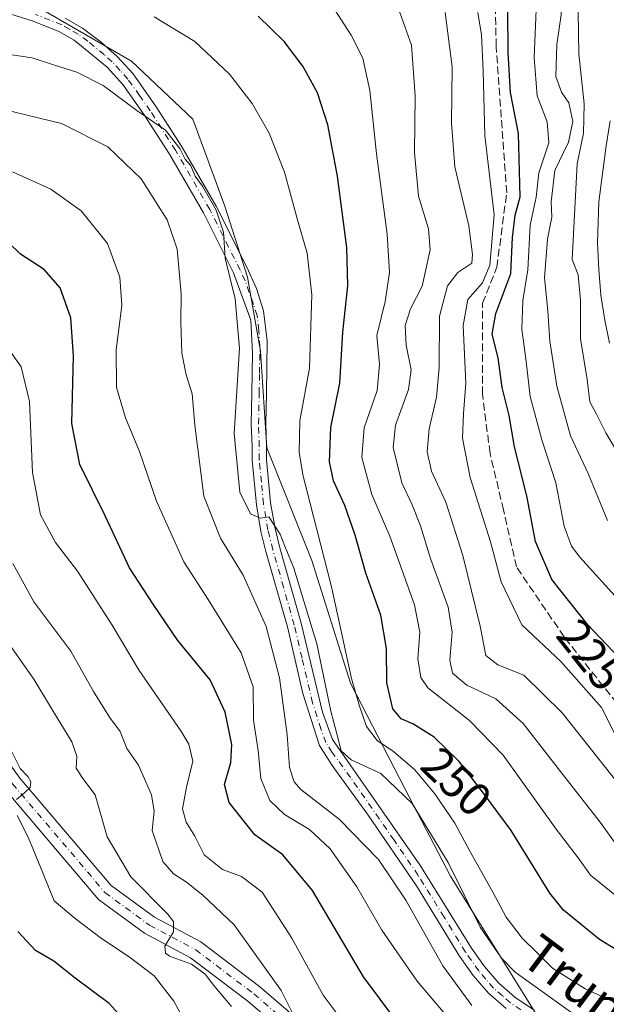
# Model space of a CAD drawing. Units: metres. Extents: x 593173 to 596594, y 4775337 to 4777698.
# Drawn here: x 593305 to 593430, y 4777378 to 4777588 of the extents above; entities that cross this region are included whole.
import ezdxf
from ezdxf.enums import TextEntityAlignment as Align

# ---------------------------------------------------------------- set-up
doc = ezdxf.new("R2010")
doc.units = ezdxf.units.M
doc.header["$MEASUREMENT"] = 0
doc.linetypes.add('DGN Style 3', pattern=[2.307223458686699, 1.648016756204785, -0.6592067024819142])
doc.linetypes.add('DGN Style 4', pattern=[2.6384748266838614, 1.318413404963828, -0.6592067024819142, 0.001648016756204785, -0.6592067024819142])
for name, color, linetype, lineweight in [('Arbolado forestal CxS', 92, 'Continuous', 0), ('Camino Cxs', 7, 'Continuous', 0), ('Camino eje', 30, 'DGN Style 4', 13), ('Corriente artificial lineal', 4, 'DGN Style 3', 13), ('Corriente natural Cxs', 4, 'Continuous', 13), ('Curva de nivel maestra', 30, 'Continuous', 30), ('Curva de nivel normal', 30, 'Continuous', 0), ('Pista no pavimentada Cxs', 111, 'Continuous', 0), ('Pista no pavimentada eje', 91, 'DGN Style 4', 0), ('Rótulo de curva de nivel directora', 7, 'Continuous', 0), ('Suelo desnudo CxS', 253, 'Continuous', 0), ('Texto cartográfico', 7, 'Continuous', 0)]:
    doc.layers.add(name, color=color, linetype=linetype, lineweight=lineweight)
doc.styles.add('Style-Arial', font='txt')

# ---------------------------------------------------------------- blocks, each defined once
blk = doc.blocks.new('*U14')
at = {"layer": 'Camino Cxs', "color": 7, "linetype": 'Continuous', "lineweight": 0}
for points in [[(593293.6766999997, 4777442.502499999, 298.2887999999948), (593305.3229, 4777426.548699999, 296.2060999999958), (593324.8081, 4777403.606500001, 293.415599999993), (593334.0274999999, 4777396.8455, 297.2578000000067), (593343.8833, 4777391.5997, 289.9035000000004), (593356.4436999997, 4777382.098900001, 287.3567000000039), (593372.6233000001, 4777368.139900001, 284.1144000000059)], [(593370.1335000005, 4777365.005100001, 285.6711000000068), (593353.9281000001, 4777378.986300001, 288.6741000000038), (593341.7235000003, 4777388.217900001, 290.6414999999979), (593331.8941000003, 4777393.4497, 292.7406000000047), (593322.0635000002, 4777400.658700001, 293.4578000000038), (593302.1787, 4777424.0715, 296.2149000000064)]]:
    blk.add_polyline3d(points, dxfattribs=at)

msp = doc.modelspace()

# ---------------------------------------------------------------- linework, layer by layer
at = {"layer": 'Arbolado forestal CxS', "color": 92, "linetype": 'Continuous', "lineweight": 0}
for points in [[(593416.3701999999, 4777374.662000001, 261.1875), (593397.1312999995, 4777405.581499999, 260.8861999999936), (593387.5119000003, 4777424.133300001, 258.9467000000004), (593375.8311999999, 4777446.807600001, 257.0580000000046), (593367.5860000001, 4777472.917500001, 258.2525000000023), (593357.9665999999, 4777496.966, 258.7520999999979), (593356.5924000005, 4777517.579, 259.2249000000011), (593353.8438999997, 4777533.382400001, 259.4351000000024), (593349.0341999996, 4777548.498600001, 259.9976000000024), (593342.1632000003, 4777567.0503, 259.1603000000032), (593329.1083000004, 4777579.418099999, 258.3257000000012), (593311.2437000005, 4777589.7247, 257.1876000000047), (593305.4409999996, 4777592.1053, 257.1031999999978), (593284.4467000002, 4777600.7183, 255.7554999999993), (593259.7111000001, 4777608.2764, 256.7393000000012), (593237.7240000004, 4777613.773200001, 258.0096999999951), (593210.2397999996, 4777615.8345, 262), (593204.0559, 4777616.521600001, 262.2370999999985), (593190.3140000004, 4777616.521600001, 262.8702999999951), (593173.2317000004, 4777609.878500001, 263.266300000003), (593172.6699999999, 4777650.810000001, 242.2274000000034), (593437.7801000001, 4777654.5001, 205.9597000000067)], [(593305.4409999996, 4777592.1053, 257.1031999999978), (593311.2437000005, 4777589.7247, 257.1876000000047), (593329.1083000004, 4777579.418099999, 258.3257000000012), (593342.1632000003, 4777567.0503, 259.1603000000032), (593349.0341999996, 4777548.498600001, 259.9976000000024), (593353.8438999997, 4777533.382400001, 259.4351000000024), (593356.5924000005, 4777517.579, 259.2249000000011), (593357.9665999999, 4777496.966, 258.7520999999979), (593367.5860000001, 4777472.917500001, 258.2525000000023), (593375.8311999999, 4777446.807600001, 257.0580000000046), (593387.5119000003, 4777424.133300001, 258.9467000000004), (593397.1312999995, 4777405.581499999, 260.8861999999936), (593416.3701999999, 4777374.662000001, 261.1875)], [(593305.4409999996, 4777592.1053, 257.1031999999978), (593311.2437000005, 4777589.7247, 257.1876000000047), (593329.1083000004, 4777579.418099999, 258.3257000000012), (593342.1632000003, 4777567.0503, 259.1603000000032), (593349.0341999996, 4777548.498600001, 259.9976000000024), (593353.8438999997, 4777533.382400001, 259.4351000000024), (593356.5924000005, 4777517.579, 259.2249000000011), (593357.9665999999, 4777496.966, 258.7520999999979), (593367.5860000001, 4777472.917500001, 258.2525000000023), (593375.8311999999, 4777446.807600001, 257.0580000000046), (593387.5119000003, 4777424.133300001, 258.9467000000004), (593397.1312999995, 4777405.581499999, 260.8861999999936), (593416.3701999999, 4777374.662000001, 261.1875)], [(593311.2437000005, 4777589.7247, 257.1876000000047), (593329.1083000004, 4777579.418099999, 258.3257000000012), (593342.1632000003, 4777567.0503, 259.1603000000032), (593349.0341999996, 4777548.498600001, 259.9976000000024), (593353.8438999997, 4777533.382400001, 259.4351000000024), (593356.5924000005, 4777517.579, 259.2249000000011), (593357.9665999999, 4777496.966, 258.7520999999979), (593367.5860000001, 4777472.917500001, 258.2525000000023), (593375.8311999999, 4777446.807600001, 257.0580000000046), (593387.5119000003, 4777424.133300001, 258.9467000000004), (593397.1312999995, 4777405.581499999, 260.8861999999936), (593416.3701999999, 4777374.662000001, 261.1875)], [(593431.1801000005, 4777566.7401, 208.0978999999934), (593430.3701, 4777561.360099999, 208.1527999999962), (593429.4801000003, 4777554.9301, 207.9738999999972), (593428.8101000005, 4777549.4001, 208.1303999999946), (593428.5301000001, 4777540.6601, 208.2681000000011), (593428.7600999996, 4777534.9801, 208.7599000000046), (593429.2100999998, 4777529.520099999, 209.0562999999966), (593430.0401999997, 4777524.210100001, 208.9820999999938), (593431.0900999998, 4777519.280099999, 208.6061000000045)], [(593431.1801000005, 4777566.7401, 208.0978999999934), (593430.3701, 4777561.360099999, 208.1527999999962), (593429.4801000003, 4777554.9301, 207.9738999999972), (593428.8101000005, 4777549.4001, 208.1303999999946), (593428.5301000001, 4777540.6601, 208.2681000000011), (593428.7600999996, 4777534.9801, 208.7599000000046), (593429.2100999998, 4777529.520099999, 209.0562999999966), (593430.0401999997, 4777524.210100001, 208.9820999999938), (593431.0900999998, 4777519.280099999, 208.6061000000045)]]:
    msp.add_polyline3d(points, dxfattribs=at)
at = {"layer": 'Camino Cxs', "color": 7, "linetype": 'Continuous', "lineweight": 0}
for points in [[(593196.6876999997, 4777507.2437, 311.5035999999964), (593205.7216999996, 4777503.794299999, 310.3203999999969), (593213.7559000002, 4777499.0393, 309.4529999999941), (593228.1787, 4777487.821699999, 308.2032000000036), (593240.9474999999, 4777476.944499999, 306.4520000000048), (593249.1536999998, 4777471.989700001, 305.1739999999991), (593263.1297000004, 4777465.001700001, 304.1410999999935), (593283.0767000001, 4777452.7763, 301.0276000000013), (593293.6766999997, 4777442.502499999, 298.2887999999948), (593305.3229, 4777426.548699999, 296.2060999999958), (593324.8081, 4777403.606500001, 293.415599999993), (593334.0274999999, 4777396.8455, 297.2578000000067), (593343.8833, 4777391.5997, 289.9035000000004), (593356.4436999997, 4777382.098900001, 287.3567000000039), (593372.6233000001, 4777368.139900001, 284.1144000000059), (593388.3995000003, 4777356.623299999, 281.7198000000063), (593413.6858999999, 4777339.713099999, 278.1754999999976), (593430.0723000001, 4777330.889699999, 276.5004000000045), (593456.6217, 4777318.094900001, 272.5576000000001), (593462.8709000006, 4777312.713500001, 270.3255999999965), (593466.9923, 4777303.6119, 268.4593000000023), (593468.1551000001, 4777293.478499999, 266.9348000000027), (593467.6747000003, 4777273.9397, 263.7051000000066), (593467.3404999999, 4777268.060900001, 262.5647000000026)], [(593462.9332999998, 4777261.013499999, 264.9328999999998), (593463.6775000002, 4777274.102499999, 266.604800000001), (593464.1495000003, 4777293.298699999, 271.2955999999977), (593463.0899, 4777302.5329, 269.311600000001), (593459.5913000006, 4777310.2589, 271.1450999999943), (593454.4105000002, 4777314.720100001, 272.4455000000016), (593428.2549000002, 4777327.325300001, 276.7010000000009), (593411.6211000001, 4777336.2819, 279.1635999999999), (593386.1074999999, 4777353.3441, 283.0234999999957), (593370.1335000005, 4777365.005100001, 285.6711000000068), (593353.9281000001, 4777378.986300001, 288.6741000000038), (593341.7235000003, 4777388.217900001, 290.6414999999979), (593331.8941000003, 4777393.4497, 292.7406000000047), (593322.0635000002, 4777400.658700001, 293.4578000000038), (593302.1787, 4777424.0715, 296.2149000000064), (593290.6473000003, 4777439.867900001, 300.3849000000046), (593280.6098999997, 4777449.596700001, 301.8600000000006), (593261.1867000004, 4777461.501300001, 305.8484999999928), (593247.2225000003, 4777468.483300001, 307.0767000000051), (593238.6013000002, 4777473.6885, 309.7755999999936), (593225.6527000006, 4777484.718900001, 309.8500000000058), (593211.5003000004, 4777495.726299999, 311.8919000000024), (593208.9139, 4777497.256999999, 310.6368999999977)]]:
    msp.add_polyline3d(points, dxfattribs=at)
at = {"layer": 'Camino eje', "color": 30, "linetype": 'DGN Style 4', "lineweight": 13}
msp.add_polyline3d([(593204.8492999999, 4777501.986500001, 310.6067000000039), (593212.6281000003, 4777497.382900001, 309.8850999999996), (593226.9156999999, 4777486.270300001, 308.9312000000064), (593239.7745000003, 4777475.316500001, 307.8769000000029), (593248.1880999999, 4777470.236500001, 305.9864999999991), (593262.1583000004, 4777463.251499999, 304.2700000000041), (593281.8432999998, 4777451.1865, 301.3081999999995), (593292.1621000003, 4777441.1851, 298.8896999999997), (593303.7506999997, 4777425.3101, 296.0782000000036), (593323.4358999999, 4777402.1327, 292.8423000000039), (593332.9609000003, 4777395.147500001, 294.554099999994), (593342.8032999998, 4777389.9089, 290.2311999999947), (593355.1858999999, 4777380.542500001, 287.8714000000036), (593371.3784999996, 4777366.5725, 284.6849999999977), (593387.2534999996, 4777354.983700001, 282.0383000000002), (593412.6535, 4777337.997500001, 278.1147999999957), (593429.1634999998, 4777329.1075, 276.497000000003), (593455.5160999997, 4777316.407500001, 272.3758999999991), (593461.2311000006, 4777311.486099999, 270.6117999999988), (593465.0411, 4777303.0725, 268.882500000007), (593466.1523000002, 4777293.388699999, 268.9624999999942), (593465.6760999998, 4777274.0211, 265.1193000000058), (593464.9301000005, 4777260.9001, 263.944399999993)], dxfattribs=at)
at = {"layer": 'Corriente artificial lineal', "color": 4, "linetype": 'DGN Style 3', "lineweight": 13}
msp.add_polyline3d([(593537.0696, 4777357.9529, 225.0684000000037), (593517.6383999997, 4777381.641600001, 226.9805999999953), (593503.9331, 4777389.967499999, 226.9410000000062), (593481.3905999997, 4777399.8101, 227.1321999999927), (593452.8154999996, 4777423.4639, 226.9909000000043), (593435.5116999998, 4777438.862600001, 227.2032999999938), (593421.3830000004, 4777456.642700001, 227.031799999997), (593411.2229000004, 4777471.565199999, 227.752999999997), (593408.4538000004, 4777483.734300001, 227.239499999996), (593405.5756999999, 4777495.8003, 227.4268000000011), (593403.9880999997, 4777508.368100001, 228.2231000000029), (593403.9880999997, 4777527.814900001, 228.9532000000036), (593407.0308999997, 4777535.4879, 229.8162000000011), (593409.1475000001, 4777551.3629, 227.764599999995), (593406.8985000001, 4777582.583699999, 227.4156999999978), (593406.5016999999, 4777603.353700001, 225.6154999999999), (593401.9983999999, 4777612.446900001, 226.5360999999975), (593393.2841999996, 4777622.8543, 226.4915000000037), (593376.2978999997, 4777635.395500001, 226.976800000004), (593358.2002999998, 4777646.1906, 226.7872999999963), (593346.6116000004, 4777652.064300001, 226.3989000000001), (593339.7649999997, 4777653.136700001, 226.2274999999936)], dxfattribs=at)
at = {"layer": 'Corriente natural Cxs', "color": 4, "linetype": 'Continuous', "lineweight": 13}
msp.add_polyline3d([(593431.0900999998, 4777519.280099999, 208.6061000000045), (593430.0401, 4777524.210100001, 208.9820999999938), (593429.2100999998, 4777529.520099999, 209.0562999999966), (593428.7600999996, 4777534.9801, 208.7599000000046), (593428.5301000001, 4777540.6601, 208.2681000000011), (593428.8101000005, 4777549.4001, 208.1303999999946), (593429.4801000003, 4777554.9301, 207.9738999999972), (593430.3701, 4777561.360099999, 208.1527999999962), (593431.1801000005, 4777566.7401, 208.0978999999934)], dxfattribs=at)
msp.add_polyline3d([(593431.0900999998, 4777519.280099999, 208.6061000000045), (593430.0401, 4777524.210100001, 208.9820999999938), (593429.2100999998, 4777529.520099999, 209.0562999999966), (593428.7600999996, 4777534.9801, 208.7599000000046), (593428.5301000001, 4777540.6601, 208.2681000000011), (593428.8101000005, 4777549.4001, 208.1303999999946), (593429.4801000003, 4777554.9301, 207.9738999999972), (593430.3701, 4777561.360099999, 208.1527999999962), (593431.1801000005, 4777566.7401, 208.0978999999934)], dxfattribs=at)
at = {"layer": 'Curva de nivel maestra', "color": 30, "linetype": 'Continuous', "lineweight": 30, "flags": 128}
for points, elevation in [([(593433.0899999999, 4777452.170100001), (593426.4100000003, 4777459.2501), (593418.7699999996, 4777468.890100001), (593415.2800000003, 4777476.9801), (593413.4000000004, 4777486.7501), (593410.8300000001, 4777497.1801), (593409.6399999997, 4777503.850099999), (593408.1500000004, 4777509.860099999), (593407.2999999998, 4777516.1801), (593406.04, 4777521.1801), (593406.7999999998, 4777525.640100001), (593410.0199999996, 4777534.130100001), (593410.3799999999, 4777541.8301), (593410.9600000001, 4777546.610099999), (593412, 4777550.5001), (593411.6399999997, 4777564.020099999), (593409.9600000001, 4777572.7501), (593409.4699999997, 4777581.3101), (593409.2999999998, 4777599.5001)], 225), ([(593449.54, 4777379.5101), (593428.9000000004, 4777392.130100001), (593421.2199999997, 4777398.350099999), (593418.3200000003, 4777401.960100001), (593410.0999999996, 4777415.3301), (593404.4299999997, 4777423.0001), (593398.9500000002, 4777430.1601), (593393.6900000004, 4777435.2401), (593389.1299999999, 4777438.090100001), (593386.6200000001, 4777439.140100001), (593384.8200000003, 4777441.3301), (593383.5800000001, 4777446.8201), (593383.4800000006, 4777454.170100001), (593382.29, 4777461.290100001), (593379.0999999996, 4777470.210100001), (593376.7999999998, 4777478.3301), (593374.6200000001, 4777484.640100001), (593372.2000000002, 4777489.9301), (593371.3099999996, 4777493.9801), (593371.6600000003, 4777501.290100001), (593373.54, 4777510.770099999), (593374.1699999999, 4777521.6501), (593375.2300000006, 4777531.4801), (593375.0300000003, 4777539.690099999), (593373.04, 4777554.9301), (593370.9800000006, 4777565.860099999), (593368.7699999996, 4777572.710100001), (593365.6799999997, 4777578.390100001), (593361.6399999997, 4777583.640100001), (593356.1500000004, 4777589.030099999)], 250), ([(593389.25, 4777369.880100001), (593378.5800000001, 4777384.110099999), (593367.7400000002, 4777402.5601), (593361.3700000001, 4777410.140100001), (593355.4400000004, 4777414.460100001), (593349.9100000003, 4777421.290100001), (593348.9199999999, 4777425.130100001), (593350.2999999998, 4777429.8301), (593350.5, 4777433.700099999), (593349.0700000003, 4777440.610099999), (593345.9199999999, 4777447.460100001), (593338.9900000002, 4777455.860099999), (593333.7199999997, 4777463.590100001), (593328.6799999997, 4777471.350099999), (593323.4699999997, 4777482.460100001), (593318.0899999999, 4777493.380100001), (593316.4000000004, 4777502.170100001), (593316.7100000001, 4777516.5801), (593316.1600000003, 4777524.690099999), (593313.8799999999, 4777531.0801), (593310.4800000006, 4777535.020099999), (593305.4299999997, 4777538.300100001), (593302.8799999999, 4777540.780099999)], 275), ([(593330.8200000003, 4777371.2601), (593324.3399999999, 4777378.460100001), (593317.1299999999, 4777383.870100001), (593312.5499999998, 4777387.4901), (593308.6399999997, 4777389.7401), (593304.9000000004, 4777393.840100001)], 300)]:
    msp.add_lwpolyline(points, dxfattribs=dict(at, elevation=elevation))
at = {"layer": 'Curva de nivel normal', "color": 30, "linetype": 'Continuous', "lineweight": 0, "flags": 128}
for points, elevation in [([(593430.6399999997, 4777481.480000001), (593426.54, 4777491.49), (593422.7800000003, 4777499.49), (593419.8200000003, 4777510.130000001), (593418.3399999999, 4777519.720000001), (593417.9199999999, 4777526.210000001), (593417.2000000002, 4777533.210000001), (593417.8499999996, 4777541.5), (593418.7599999999, 4777546.130000001), (593418.6399999997, 4777549.460000001), (593419.3799999999, 4777556.130000001), (593422.3499999996, 4777562.130000001), (593423.2199999997, 4777566.550000001), (593422.4199999999, 4777570.51), (593420.8600000005, 4777572.82), (593419.6399999997, 4777576.189999999), (593419.7999999998, 4777583.02), (593420.7599999999, 4777589.300000001), (593420.5999999996, 4777597.480000001), (593418.7000000002, 4777609.220000001), (593414.2000000002, 4777622.66), (593406.8300000001, 4777637.01), (593397.5499999998, 4777649.75), (593393.0948999999, 4777653.8793)], 215), ([(593416.1017000005, 4777654.1996), (593417.4299999997, 4777652.41), (593418.8499999996, 4777648.119999999), (593418.9400000004, 4777642.880000001), (593420.9199999999, 4777638.83), (593422.1100000005, 4777633.980000001), (593421.4800000006, 4777626.680000001), (593422.4500000002, 4777618.32), (593422.7400000002, 4777609.779999999), (593423.5, 4777606.08), (593424.2199999997, 4777599), (593424.5300000003, 4777581.01), (593425.6900000004, 4777570.300000001), (593425.5, 4777564.050000001), (593424.1399999997, 4777557.529999999), (593423.0700000003, 4777537.130000001), (593424.3499999996, 4777533.880000001), (593424.8700000001, 4777528.449999999), (593424.8499999996, 4777520.230000001), (593426.2800000003, 4777511.539999999), (593426.8700000001, 4777506.789999999), (593428.3200000003, 4777504.119999999), (593430.2800000003, 4777500.130000001), (593433.5, 4777494.789999999)], 210), ([(593415.7800000003, 4777599.130000001), (593415.0199999996, 4777580.16), (593415.6399999997, 4777572.060000001), (593417.75, 4777566.51), (593418.1100000005, 4777561.99), (593415.9800000006, 4777555.640000001), (593415.4500000002, 4777550.439999999), (593414.1399999997, 4777544.470000001), (593413.6600000003, 4777534.91), (593412.5899999999, 4777528.359999999), (593412.3700000001, 4777522.279999999), (593413.2999999998, 4777515.41), (593414.1500000004, 4777507.939999999), (593416.6200000001, 4777498.65), (593419.5899999999, 4777489.470000001), (593421.4100000003, 4777480.289999999), (593422.9900000002, 4777476.02), (593424.7599999999, 4777473.640000001), (593433.5899999999, 4777463.84)], 220), ([(593437.0199999996, 4777397.75), (593427.0300000003, 4777405.800000001), (593424.4000000004, 4777409.550000001), (593419.7000000002, 4777415.67), (593408.3700000001, 4777431.4), (593401.1900000004, 4777438.82), (593392.2999999998, 4777445.789999999), (593390.79, 4777447.960000001), (593390.1500000004, 4777451.980000001), (593390.6399999997, 4777457.680000001), (593389.4600000001, 4777463.460000001), (593384.2199999997, 4777478.130000001), (593380.3799999999, 4777486.99), (593378.2300000006, 4777494.91), (593378.75, 4777501.26), (593381.54, 4777509.199999999), (593382.0300000003, 4777514.76), (593381.4699999997, 4777520.9), (593383.2000000002, 4777528.15), (593384.1600000003, 4777534.380000001), (593383.6299999999, 4777542.560000001), (593381.3499999996, 4777559.66), (593379.9400000004, 4777573.17), (593378.4500000002, 4777580.039999999), (593375.9600000001, 4777584.980000001), (593371.7199999997, 4777591.609999999)], 245), ([(593433.7300000006, 4777410.619999999), (593429.0700000003, 4777417.119999999), (593422.5700000003, 4777425.350000001), (593412.6799999997, 4777438.140000001), (593406.8399999999, 4777443.41), (593400.6200000001, 4777446.380000001), (593397.5599999996, 4777448.91), (593397.0199999996, 4777451.699999999), (593397.5300000003, 4777457.640000001), (593396.6399999997, 4777462.99), (593392.9600000001, 4777473.17), (593390.7800000003, 4777480.33), (593388.9699999997, 4777484.82), (593386.7699999996, 4777489.529999999), (593384.9299999997, 4777497.07), (593385.4400000004, 4777501.83), (593388.2199999997, 4777509.390000001), (593388.7300000006, 4777513.609999999), (593387.6799999997, 4777518.890000001), (593387.5, 4777523.08), (593388.6500000004, 4777526.58), (593391.0899999999, 4777531.460000001), (593392.8300000001, 4777539.180000001), (593392.4400000004, 4777543.66), (593390.29, 4777550.630000001), (593389.4900000002, 4777559.949999999), (593389.6299999999, 4777572.039999999), (593388.8300000001, 4777582.84), (593385.5999999996, 4777591.82)], 240), ([(593438.1799999997, 4777375.949999999), (593425.8600000005, 4777381.600000001), (593418.8799999999, 4777385.980000001), (593415.54, 4777389.34), (593412.4199999999, 4777392.380000001), (593409, 4777396.859999999), (593406.2100000001, 4777402.199999999), (593401.1799999997, 4777411.060000001), (593398.0700000003, 4777416.930000001), (593393.7800000003, 4777423.140000001), (593389.5099999999, 4777428.32), (593384.9699999997, 4777432.210000001), (593381.4900000002, 4777434.58), (593379.25, 4777437.5), (593377.7199999997, 4777441.890000001), (593376.0300000003, 4777447.77), (593371.7699999996, 4777467.33), (593365.7400000002, 4777490.949999999), (593364.8399999999, 4777496), (593364.9900000002, 4777502.699999999), (593367.0999999996, 4777513.980000001), (593367.5800000001, 4777529.619999999), (593366.5999999996, 4777538.480000001), (593364.5499999998, 4777545.560000001), (593361.75, 4777555.789999999), (593358.4400000004, 4777564.050000001), (593354.8300000001, 4777570.41), (593349.9800000006, 4777576.640000001), (593342.6200000001, 4777583.640000001), (593333.9500000002, 4777588.9)], 255), ([(593437.5099999999, 4777419.539999999), (593421, 4777440.439999999), (593412.79, 4777448.449999999), (593407.2599999999, 4777450.699999999), (593404.6600000003, 4777452.66), (593403.4699999997, 4777458.9), (593399.7599999999, 4777474.029999999), (593396.1799999997, 4777485.390000001), (593393.1100000005, 4777491.99), (593392.1900000004, 4777496.130000001), (593392.5899999999, 4777501.039999999), (593394.1699999999, 4777507.789999999), (593394.7100000001, 4777514.130000001), (593394.8099999996, 4777525.050000001), (593396.4900000002, 4777531.480000001), (593398.6900000004, 4777534.380000001), (593401.7199999997, 4777536.32), (593401.8499999996, 4777538.199999999), (593401.04, 4777544.310000001), (593398.1100000005, 4777556.890000001), (593397.3499999996, 4777566.189999999), (593397.5300000003, 4777578.230000001), (593395.9900000002, 4777589.789999999)], 235), ([(593402.9500000002, 4777589.83), (593403.7800000003, 4777585.039999999), (593404.1299999999, 4777577.34), (593404.4699999997, 4777563.600000001), (593406.4600000001, 4777546.67), (593405.5499999998, 4777535.930000001), (593403.9500000002, 4777532.130000001), (593400.8700000001, 4777528.609999999), (593399.8200000003, 4777523.08), (593400.4000000004, 4777510.75), (593399.9000000004, 4777504.32), (593399.7199999997, 4777499.060000001), (593401.3700000001, 4777490.67), (593405.7000000002, 4777476.930000001), (593407.9400000004, 4777468.41), (593412.3499999996, 4777459.24), (593420.6900000004, 4777451.4), (593429.3600000005, 4777441.57), (593432.5599999996, 4777435.24)], 230), ([(593300.5800000001, 4777581.180000001), (593307.8899999997, 4777580.16), (593312.7199999997, 4777578.600000001), (593317.4800000006, 4777577.09), (593323.0499999998, 4777574.24), (593330.2800000003, 4777568.9), (593336.3499999996, 4777564.680000001), (593339.4400000004, 4777560.83), (593340.5599999996, 4777558.560000001), (593341.6900000004, 4777557.230000001), (593342.6699999999, 4777554.869999999), (593344.25, 4777552.779999999), (593347.1399999997, 4777547.680000001), (593348.7400000002, 4777542.939999999), (593349.0700000003, 4777537.449999999), (593351.2199999997, 4777528.77), (593352.1200000001, 4777518.130000001), (593351.04, 4777500.050000001), (593352.2400000002, 4777487.480000001), (593354.5, 4777482.859999999), (593356.5800000001, 4777481.930000001), (593358.3700000001, 4777482.25), (593359.4600000001, 4777480.59), (593360.8200000003, 4777478.58), (593361.8300000001, 4777476.01), (593363.7199999997, 4777471.33), (593368.6299999999, 4777455.130000001), (593371.5999999996, 4777440.789999999), (593372.8899999997, 4777435.99), (593373.8200000003, 4777432.310000001), (593375.9699999997, 4777430.439999999), (593382.29, 4777427.51), (593388.9500000002, 4777421.08), (593396.6299999999, 4777408.52), (593403.4900000002, 4777394.710000001), (593408, 4777388.109999999), (593410.9400000004, 4777385.16), (593423.7199999997, 4777375.939999999)], 260), ([(593401.6900000004, 4777378.01), (593395.5, 4777386.470000001), (593387.6200000001, 4777400.470000001), (593381.7599999999, 4777409.15), (593373.3700000001, 4777417.800000001), (593365.2000000002, 4777424.130000001), (593363.8099999996, 4777425.710000001), (593362.79, 4777428.77), (593362.29, 4777435.75), (593360.7000000002, 4777447.930000001), (593357.8600000005, 4777458.880000001), (593352.9299999997, 4777469.84), (593348.0700000003, 4777477.67), (593344.5099999999, 4777486.67), (593342.6200000001, 4777501.789999999), (593342.0700000003, 4777508.480000001), (593340.75, 4777512.52), (593339.8399999999, 4777517.140000001), (593339.6200000001, 4777523.789999999), (593339.7400000002, 4777529.84), (593338.8600000005, 4777539.33), (593336.7199999997, 4777545.619999999), (593331.1600000003, 4777554.34), (593324.0800000001, 4777561.130000001), (593314.1600000003, 4777566.16), (593301.6299999999, 4777569.17)], 265), ([(593303.7000000002, 4777555.84), (593311.9000000004, 4777552.100000001), (593318.4100000003, 4777547.529999999), (593324.0099999999, 4777540.550000001), (593326.6399999997, 4777533.369999999), (593327.0199999996, 4777527.34), (593325.8399999999, 4777517.9), (593325.9299999997, 4777509.800000001), (593327.8399999999, 4777503.380000001), (593330.8499999996, 4777496.199999999), (593334.4299999997, 4777485.58), (593340.2999999998, 4777472.66), (593345.4299999997, 4777464.640000001), (593352.5300000003, 4777453.26), (593355.0499999998, 4777446.01), (593355.0999999996, 4777438.850000001), (593356.1500000004, 4777432.430000001), (593356.7100000001, 4777426.42), (593358.6100000005, 4777421.730000001), (593361.7199999997, 4777418.75), (593367.1100000005, 4777415.600000001), (593371.5, 4777411.460000001), (593377.1699999999, 4777403.33), (593382.5199999996, 4777394.08), (593390.0099999999, 4777383.230000001), (593402.4000000004, 4777368.640000001)], 270), ([(593374.6699999999, 4777373.99), (593369.9600000001, 4777380.230000001), (593363.3099999996, 4777392.369999999), (593357.0099999999, 4777402.189999999), (593352.5800000001, 4777405.57), (593348.5, 4777407.02), (593344.6100000005, 4777410.16), (593342.5899999999, 4777414.17), (593340.7999999998, 4777417.140000001), (593340.0199999996, 4777420), (593340.8200000003, 4777424.58), (593342.2000000002, 4777430.109999999), (593341.3300000001, 4777433.74), (593339.6399999997, 4777436.58), (593330.7599999999, 4777449.5), (593324.9699999997, 4777459.16), (593317.5800000001, 4777470.689999999), (593312.8799999999, 4777476.789999999), (593309.6900000004, 4777482.65), (593307.9800000006, 4777491.710000001), (593307.3399999999, 4777506.880000001), (593305.5800000001, 4777514.210000001), (593301.4500000002, 4777520.08)], 280), ([(593364.3799999999, 4777374.52), (593361.0300000003, 4777381.210000001), (593351.04, 4777395.26), (593344.3499999996, 4777401.560000001), (593340.8099999996, 4777404.359999999), (593338.04, 4777406.09), (593335.8099999996, 4777408.720000001), (593333.5, 4777415.380000001), (593333.9400000004, 4777419.480000001), (593333.4000000004, 4777422.949999999), (593330.5999999996, 4777429.279999999), (593328.1100000005, 4777432.84), (593326.7199999997, 4777436.470000001), (593324.4100000003, 4777439.49), (593321.04, 4777444.970000001), (593316.1799999997, 4777453.630000001), (593308.2800000003, 4777464.140000001), (593303.7999999998, 4777472.33)], 285), ([(593301.3600000005, 4777457.460000001), (593308.2999999998, 4777447.65), (593312.2599999999, 4777441), (593316.3899999997, 4777434.26), (593317.4199999999, 4777431.220000001), (593317.3099999996, 4777428.619999999), (593318.7199999997, 4777426.460000001), (593321.3600000005, 4777422.960000001), (593323.9400000004, 4777414), (593328.9500000002, 4777405.5), (593336.8099999996, 4777397.59), (593338.04, 4777395.930000001), (593338.0800000001, 4777393.74), (593336.1900000004, 4777390.699999999), (593336.3600000005, 4777389.17), (593337.2400000002, 4777388.550000001), (593341.9400000004, 4777386.859999999), (593344.8200000003, 4777384.720000001), (593346.6600000003, 4777382.310000001), (593350.4199999999, 4777377.789999999)], 290), ([(593304.5599999996, 4777421.960000001), (593306.3600000005, 4777423.470000001), (593307.5099999999, 4777424.5), (593307.6699999999, 4777425.699999999), (593307.0099999999, 4777426.880000001), (593305.4000000004, 4777428.600000001), (593302.8300000001, 4777433.699999999)], 295), ([(593343.6799999997, 4777368.710000001), (593338.1399999997, 4777378.970000001), (593333.9699999997, 4777384.34), (593328.6200000001, 4777388.439999999), (593322.6799999997, 4777392.33), (593317.1299999999, 4777396.619999999), (593312.5899999999, 4777400.369999999), (593310.2100000001, 4777406.350000001), (593307.0999999996, 4777413.91), (593304.7599999999, 4777418.52)], 295)]:
    msp.add_lwpolyline(points, dxfattribs=dict(at, elevation=elevation))
at = {"layer": 'Pista no pavimentada Cxs', "color": 111, "linetype": 'Continuous', "lineweight": 0}
for points in [[(593409.0201000003, 4777377.370100001, 262.1312000000034), (593405.2401000002, 4777380.640100001, 263.4527999999991), (593401.9600999998, 4777384.460100001, 264.0396999999939), (593399.0602000002, 4777388.5801, 263.6374999999971), (593389.9201999997, 4777403.520099999, 263.450800000006), (593379.5900999998, 4777418.600099999, 263.354800000001), (593371.8901000004, 4777429.2401, 267.6257999999943), (593369.1801000005, 4777433.460100001, 265.539300000004), (593365.6501000002, 4777444.590100001, 263.4186999999947), (593362.3501000004, 4777458.790100001, 263.9214000000065), (593357.7701000003, 4777474.850099999, 265.4412000000011), (593356.7202000003, 4777479.110099999, 267.9660000000004), (593355.7401000002, 4777484.790100001, 271.2256999999955), (593354.8300999999, 4777494.360099999, 266.9026000000013), (593354.8201000001, 4777497.270099999, 264.9375), (593354.6700999998, 4777502.0601, 271.8487000000023), (593354.8101000005, 4777508.630100001, 271.6104999999953), (593354.9501, 4777517.1501, 271.6143000000012), (593354.5301000001, 4777524.1801, 266.1778000000049), (593350.8800999997, 4777534.280099999, 262.9242999999988), (593344.4402000001, 4777547.0801, 264.7351000000053), (593337.2200999996, 4777559.5801, 268.7606999999989), (593331.8400999998, 4777567.9901, 272.9807000000001), (593327.2801000001, 4777574.470100001, 268.2685000000056), (593323.9301000005, 4777578.1801, 264.6325999999972), (593316.9001000002, 4777583.920100001, 265.7336000000068), (593313.6101000002, 4777585.790100001, 266.6992999999929), (593308.1300999997, 4777587.940099999, 266.2636000000057), (593303.3601000002, 4777589.440099999, 262.1747000000032)], [(593409.0201000003, 4777377.370100001, 262.1312000000034), (593405.2401000002, 4777380.640100001, 263.4527999999991), (593401.9600999998, 4777384.460100001, 264.0396999999939), (593399.0602000002, 4777388.5801, 263.6374999999971), (593389.9201999997, 4777403.520099999, 263.450800000006), (593379.5900999998, 4777418.600099999, 263.354800000001), (593371.8901000004, 4777429.2401, 267.6257999999943), (593369.1801000005, 4777433.460100001, 265.539300000004), (593365.6501000002, 4777444.590100001, 263.4186999999947), (593362.3501000004, 4777458.790100001, 263.9214000000065), (593357.7701000003, 4777474.850099999, 265.4412000000011), (593356.7202000003, 4777479.110099999, 267.9660000000004), (593355.7401000002, 4777484.790100001, 271.2256999999955), (593354.8300999999, 4777494.360099999, 266.9026000000013), (593354.8201000001, 4777497.270099999, 264.9375), (593354.6700999998, 4777502.0601, 271.8487000000023), (593354.8101000005, 4777508.630100001, 271.6104999999953), (593354.9501, 4777517.1501, 271.6143000000012), (593354.5301000001, 4777524.1801, 266.1778000000049), (593350.8800999997, 4777534.280099999, 262.9242999999988), (593344.4402000001, 4777547.0801, 264.7351000000053), (593337.2200999996, 4777559.5801, 268.7606999999989), (593331.8400999998, 4777567.9901, 272.9807000000001), (593327.2801000001, 4777574.470100001, 268.2685000000056), (593323.9301000005, 4777578.1801, 264.6325999999972), (593316.9001000002, 4777583.920100001, 265.7336000000068), (593313.6101000002, 4777585.790100001, 266.6992999999929), (593308.1300999997, 4777587.940099999, 266.2636000000057), (593303.3601000002, 4777589.440099999, 262.1747000000032)], [(593314.9302000003, 4777588.5701, 265.6875), (593318.6401000004, 4777586.470100001, 264.8061000000016), (593322.6501000002, 4777583.470100001, 265.2464999999939), (593326.0601000005, 4777580.4101, 267.8888000000007), (593329.4401000004, 4777576.7301, 267.9355999999971), (593334.4001000002, 4777569.710100001, 267.8509999999951), (593339.7901, 4777561.290100001, 264.6456999999937), (593347.1501000002, 4777548.540100001, 261.7342000000062), (593353.7100999998, 4777535.5001, 261.7981), (593355.7600999996, 4777530.920100001, 266.1002000000008), (593357.3000999996, 4777526.1601, 267.2780999999959), (593358.0201000003, 4777519.8101, 270.9190999999992), (593357.8901000004, 4777508.5701, 271.0188000000053), (593357.7501999997, 4777502.0701, 273.1131000000024), (593357.9001000002, 4777497.3201, 265.793399999995), (593357.9101, 4777494.5101, 270.0469000000012), (593358.7901, 4777485.200099999, 274.8993999999948), (593359.7301000003, 4777479.7401, 270.6986999999936), (593360.7401000002, 4777475.640100001, 265.9716999999946), (593365.3300999999, 4777459.5601, 262.7946999999986), (593369.8501000004, 4777440.5601, 261.8221000000049), (593371.9901000002, 4777434.780099999, 263.9814000000042), (593390.6101000002, 4777408.020099999, 262.2333999999973), (593401.6300999997, 4777390.270099999, 262.4597000000067), (593404.3902000004, 4777386.350099999, 262.5285000000004), (593407.4301000005, 4777382.8201, 261.7888999999996), (593410.8901000004, 4777379.8101, 261.8941999999952), (593415.0301000001, 4777377.020099999, 262.1287000000011)], [(593314.9302000003, 4777588.5701, 265.6875), (593318.6401000004, 4777586.470100001, 264.8061000000016), (593322.6501000002, 4777583.470100001, 265.2464999999939), (593326.0601000005, 4777580.4101, 267.8888000000007), (593329.4401000004, 4777576.7301, 267.9355999999971), (593334.4001000002, 4777569.710100001, 267.8509999999951), (593339.7901, 4777561.290100001, 264.6456999999937), (593347.1501000002, 4777548.540100001, 261.7342000000062), (593353.7100999998, 4777535.5001, 261.7981), (593355.7600999996, 4777530.920100001, 266.1002000000008), (593357.3000999996, 4777526.1601, 267.2780999999959), (593358.0201000003, 4777519.8101, 270.9190999999992), (593357.8901000004, 4777508.5701, 271.0188000000053), (593357.7501999997, 4777502.0701, 273.1131000000024), (593357.9001000002, 4777497.3201, 265.793399999995), (593357.9101, 4777494.5101, 270.0469000000012), (593358.7901, 4777485.200099999, 274.8993999999948), (593359.7301000003, 4777479.7401, 270.6986999999936), (593360.7401000002, 4777475.640100001, 265.9716999999946), (593365.3300999999, 4777459.5601, 262.7946999999986), (593369.8501000004, 4777440.5601, 261.8221000000049), (593371.9901000002, 4777434.780099999, 263.9814000000042), (593390.6101000002, 4777408.020099999, 262.2333999999973), (593401.6300999997, 4777390.270099999, 262.4597000000067), (593404.3902000004, 4777386.350099999, 262.5285000000004), (593407.4301000005, 4777382.8201, 261.7888999999996), (593410.8901000004, 4777379.8101, 261.8941999999952), (593415.0301000001, 4777377.020099999, 262.1287000000011)]]:
    msp.add_polyline3d(points, dxfattribs=at)
at = {"layer": 'Pista no pavimentada eje', "color": 91, "linetype": 'DGN Style 4', "lineweight": 0}
msp.add_polyline3d([(593412.1750999996, 4777377.090100001, 261.8303000000014), (593409.9550999999, 4777378.590100001, 261.9256000000024), (593408.2251000004, 4777380.095100001, 261.9204000000027), (593406.3350999998, 4777381.7301, 262.4790999999968), (593404.6951000001, 4777383.640100001, 263.0100999999996), (593403.1750999996, 4777385.405099999, 262.9541000000027), (593400.3450999996, 4777389.425100001, 262.9257000000071), (593395.7751000002, 4777396.895099999, 262.9710000000051), (593390.2651000004, 4777405.770099999, 262.7241999999969), (593385.1001000004, 4777413.3101, 263.4137000000046), (593375.7901, 4777426.690099999, 265.9089999999997), (593371.9401000004, 4777432.0101, 265.2641000000003), (593370.5850999998, 4777434.120100001, 264.6257000000041), (593369.5151000004, 4777437.0101, 262.8224000000046), (593367.7500999998, 4777442.575099999, 261.4556000000011), (593365.4901000002, 4777452.075099999, 264.8165000000009), (593363.8400999998, 4777459.175100001, 263.2427000000025), (593361.5450999998, 4777467.215100001, 262.757700000002), (593359.2550999997, 4777475.245100001, 265.5408000000025), (593358.2251000004, 4777479.425100001, 269.4143999999943), (593357.2651000004, 4777484.995100001, 274.1362999999984), (593356.8251, 4777489.6501, 273.0359999999928), (593356.3701, 4777494.4351, 268.5149999999995), (593356.3601000002, 4777497.295100001, 265.1266999999934), (593356.2100999998, 4777502.065099999, 272.5204999999987), (593356.3501000004, 4777508.600099999, 271.0794000000024), (593356.4200999998, 4777512.860099999, 268.4962999999989), (593356.4851000002, 4777518.4801, 270.8220000000001), (593356.2751000002, 4777521.995100001, 268.9149999999936), (593355.9151, 4777525.170100001, 266.6726000000053), (593355.1451000003, 4777527.550100001, 264.4756000000052), (593353.3201000001, 4777532.600099999, 263.3531999999978), (593352.2950999998, 4777534.890100001, 261.442200000005), (593345.7950999998, 4777547.8101, 263.1676000000007), (593338.5050999997, 4777560.4351, 266.1659000000073), (593333.1201, 4777568.850099999, 270.3666999999987), (593330.8400999998, 4777572.090100001, 270.0721000000049), (593328.3601000002, 4777575.600099999, 267.8620999999985), (593326.6851000005, 4777577.4551, 265.4228000000003), (593324.9951, 4777579.295100001, 265.989499999996), (593323.2901, 4777580.825099999, 265.1073000000033), (593319.7751000002, 4777583.6951, 265.1888999999938), (593317.7701000003, 4777585.1951, 264.727899999998), (593315.9151, 4777586.245100001, 265.0157000000036), (593314.2701000003, 4777587.1801, 264.7376999999979), (593308.6401000004, 4777589.390100001, 266.4318999999959)], dxfattribs=at)
at = {"layer": 'Suelo desnudo CxS', "color": 253, "linetype": 'Continuous', "lineweight": 0}
for points in [[(593431.0900999998, 4777519.280099999, 208.6061000000045), (593430.0401999997, 4777524.210100001, 208.9820999999938), (593429.2100999998, 4777529.520099999, 209.0562999999966), (593428.7600999996, 4777534.9801, 208.7599000000046), (593428.5301000001, 4777540.6601, 208.2681000000011), (593428.8101000005, 4777549.4001, 208.1303999999946), (593429.4801000003, 4777554.9301, 207.9738999999972), (593430.3701, 4777561.360099999, 208.1527999999962), (593431.1801000005, 4777566.7401, 208.0978999999934)], [(593431.1801000005, 4777566.7401, 208.0978999999934), (593430.3701, 4777561.360099999, 208.1527999999962), (593429.4801000003, 4777554.9301, 207.9738999999972), (593428.8101000005, 4777549.4001, 208.1303999999946), (593428.5301000001, 4777540.6601, 208.2681000000011), (593428.7600999996, 4777534.9801, 208.7599000000046), (593429.2100999998, 4777529.520099999, 209.0562999999966), (593430.0401999997, 4777524.210100001, 208.9820999999938), (593431.0900999998, 4777519.280099999, 208.6061000000045)]]:
    msp.add_polyline3d(points, dxfattribs=at)

# ---------------------------------------------------------------- block references
at = {"layer": 'Camino Cxs', "color": 7, "linetype": 'Continuous', "lineweight": 0}
msp.add_blockref('*U14', (0, 0), dxfattribs=at)

# ---------------------------------------------------------------- texts
at = {"layer": 'Rótulo de curva de nivel directora', "color": 7, "linetype": 'Continuous', "lineweight": 0, "style": 'Style-Arial'}
for s, rotation, p in [('225', 308.397884391045, (593427.00971411, 4777452.822780357)), ('250', 315.9974016804906, (593398.425761914, 4777425.753413035))]:
    msp.add_text(s, height=7.000000000000002, rotation=rotation, dxfattribs=at).set_placement(p, align=Align.MIDDLE_CENTER)
at = {"layer": 'Texto cartográfico', "color": 7, "linetype": 'Continuous', "lineweight": 0, "style": 'Style-Arial'}
msp.add_text('Trunkadako', height=8, rotation=323.1507292220672, dxfattribs=at).set_placement((593438.7497352555, 4777372.026029509), align=Align.MIDDLE_CENTER)

doc.saveas('drawing.dxf')
